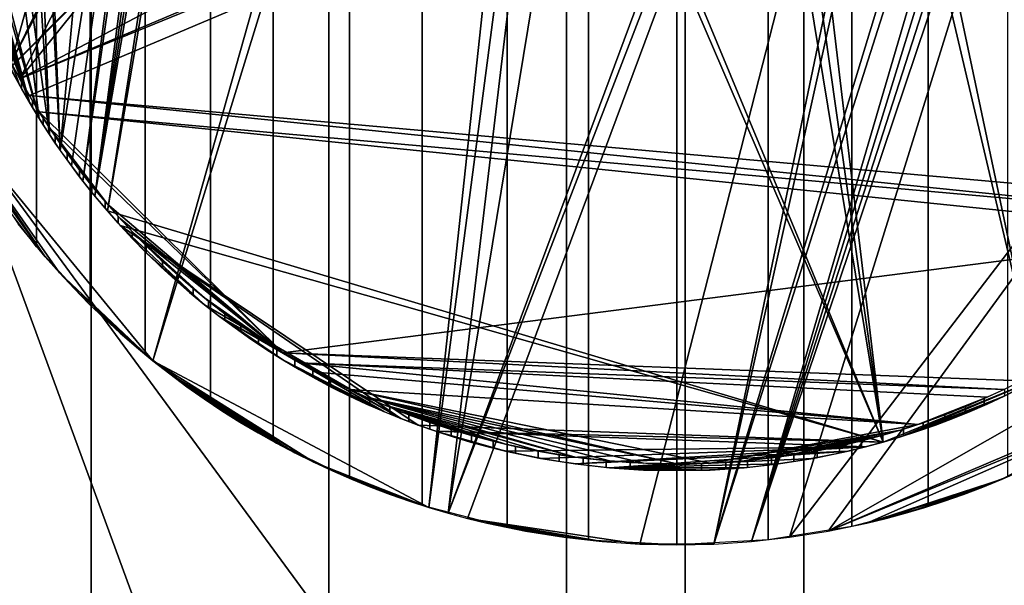
# Model space of a CAD drawing. Units: inches. Extents: x -442 to -214, y -493 to -435.
# Drawn here: x -440 to -439, y -472 to -471 of the extents above; entities that cross this region are included whole.
import ezdxf

# ---------------------------------------------------------------- set-up
doc = ezdxf.new("R2010")
doc.units = ezdxf.units.IN
doc.header["$LTSCALE"] = 0.03937
doc.header["$MEASUREMENT"] = 0
doc.layers.add('Layer 01', color=1, linetype='Continuous')
doc.layers.add('single series a leg', color=5, linetype='Continuous')

msp = doc.modelspace()

# ---------------------------------------------------------------- linework, layer by layer
at = {"layer": 'Layer 01'}
for points in [[(-441.5044, -492.4915, 27.6269), (-441.5044, -465.7278, 27.6269), (-413.1225, -492.4915, 27.6269)], [(-441.5044, -465.7278, 27.6269), (-413.1225, -465.7278, 27.6269), (-413.1225, -492.4915, 27.6269)], [(-441.5044, -465.7278, 28.6869), (-441.5044, -479.1096, 28.6869), (-413.1225, -465.7278, 28.6869)], [(-413.1225, -492.4915, 28.6869), (-413.1225, -465.7278, 28.6869), (-441.5044, -479.1096, 28.6869)], [(-413.1225, -465.7278, 27.6269), (-441.5044, -479.1096, 27.6269), (-441.5044, -465.7278, 27.6269)], [(-441.5044, -479.1096, 27.6269), (-413.1225, -465.7278, 27.6269), (-413.1225, -492.4915, 27.6269)]]:
    msp.add_3dface(points, dxfattribs=at)
at = {"layer": 'single series a leg'}
for points in [[(-440.208, -471.5927, 24.0129), (-440.208, -469.932, 12.1964), (-440.1526, -470.0048, 12.1861), (-440.1526, -471.6655, 24.0026)], [(-440.1526, -471.6655, 24.0026), (-440.1526, -470.0048, 12.1861), (-440.088, -470.075, 12.1763), (-440.088, -471.7357, 23.9928)], [(-439.4723, -470.0476, 24.23), (-439.5182, -470.0527, 24.2293), (-440.0128, -471.8026, 23.9834)], [(-439.6809, -471.979, 23.9586), (-439.4723, -470.0476, 24.23), (-440.0128, -471.8026, 23.9834)], [(-439.427, -470.0446, 24.2305), (-439.4723, -470.0476, 24.23), (-439.6809, -471.979, 23.9586)], [(-439.6809, -471.979, 23.9586), (-439.6576, -471.9859, 23.9576), (-439.427, -470.0446, 24.2305)], [(-439.3379, -470.0446, 24.2305), (-439.427, -470.0446, 24.2305), (-439.6576, -471.9859, 23.9576)], [(-439.6576, -471.9859, 23.9576), (-438.9684, -470.1324, 24.2181), (-439.3379, -470.0446, 24.2305)], [(-440.0128, -471.8026, 23.9834), (-439.5182, -470.0527, 24.2293), (-440.2708, -471.4886, 24.0275)], [(-439.5182, -470.0527, 24.2293), (-440.1252, -470.3708, 24.1846), (-440.2708, -471.4886, 24.0275)], [(-440.088, -471.7357, 23.9928), (-440.088, -470.075, 12.1763), (-440.022, -470.1344, 12.1679), (-440.022, -471.7951, 23.9844)], [(-440.022, -471.7951, 23.9844), (-440.022, -470.1344, 12.1679), (-439.9435, -470.1928, 12.1597), (-439.9435, -471.8535, 23.9762)], [(-438.9457, -470.143, 24.2166), (-438.9684, -470.1324, 24.2181), (-439.6576, -471.9859, 23.9576)], [(-439.5048, -470.1493, 24.2157), (-440.1833, -471.4439, 24.0338), (-439.5465, -470.1559, 24.2148)], [(-440.1833, -471.4439, 24.0338), (-439.5048, -470.1493, 24.2157), (-440.1726, -471.4638, 24.031)], [(-439.5048, -470.1493, 24.2157), (-439.1344, -470.1755, 24.212), (-440.1726, -471.4638, 24.031)], [(-439.1344, -471.9004, 24.0293), (-439.4226, -470.1501, 24.2752), (-439.8167, -470.2596, 24.2599)], [(-439.6576, -471.9859, 23.9576), (-439.6343, -471.9922, 23.9567), (-438.9457, -470.143, 24.2166)], [(-438.9457, -470.143, 24.2166), (-439.6343, -471.9922, 23.9567), (-439.427, -472.0231, 23.9524)], [(-439.427, -472.0231, 23.9524), (-439.3379, -472.0231, 23.9524), (-438.9457, -470.143, 24.2166)], [(-439.4226, -470.1501, 24.2752), (-439.1344, -471.9004, 24.0293), (-439.3824, -470.1493, 24.2754)], [(-439.3824, -470.1493, 24.2754), (-439.1344, -471.9004, 24.0293), (-439.3423, -470.1501, 24.2752)], [(-439.3423, -470.1501, 24.2752), (-438.9482, -471.8245, 24.0399), (-439.3015, -470.1529, 24.2749)], [(-439.1344, -471.9004, 24.0293), (-438.9482, -471.8245, 24.0399), (-439.3423, -470.1501, 24.2752)], [(-438.9232, -470.1542, 24.215), (-438.9457, -470.143, 24.2166), (-439.3379, -472.0231, 23.9524)], [(-439.3379, -472.0231, 23.9524), (-438.793, -470.2339, 24.2038), (-438.9232, -470.1542, 24.215)], [(-438.9482, -471.8245, 24.0399), (-439.0506, -470.2119, 24.2666), (-439.3015, -470.1529, 24.2749)], [(-440.1833, -471.4439, 24.0338), (-439.8564, -470.2743, 24.1982), (-439.5465, -470.1559, 24.2148)], [(-438.5816, -470.6238, 24.149), (-440.1726, -471.4638, 24.031), (-439.1344, -470.1755, 24.212)], [(-439.9435, -471.8535, 23.9762), (-439.9435, -470.1928, 12.1597), (-439.8681, -470.2388, 12.1532), (-439.8681, -471.8995, 23.9698)], [(-438.5527, -471.3912, 24.1008), (-439.0506, -470.2119, 24.2666), (-438.9482, -471.8245, 24.0399)], [(-438.7724, -470.2492, 24.2017), (-438.793, -470.2339, 24.2038), (-439.3379, -472.0231, 23.9524)], [(-439.8681, -471.8995, 23.9698), (-439.8681, -470.2388, 12.1532), (-439.7761, -470.2834, 12.147), (-439.7761, -471.9442, 23.9635)], [(-439.8366, -470.2708, 24.2583), (-439.1344, -471.9004, 24.0293), (-439.8167, -470.2596, 24.2599)], [(-439.3379, -472.0231, 23.9524), (-439.2926, -472.0201, 23.9528), (-438.7724, -470.2492, 24.2017)], [(-438.7522, -470.265, 24.1995), (-438.7724, -470.2492, 24.2017), (-439.2926, -472.0201, 23.9528)], [(-439.8564, -470.2825, 24.2566), (-440.0675, -471.6225, 24.0683), (-439.8366, -470.2708, 24.2583)], [(-439.1344, -471.9004, 24.0293), (-439.8366, -470.2708, 24.2583), (-440.0675, -471.6225, 24.0683)], [(-438.7323, -470.2814, 24.1972), (-438.7522, -470.265, 24.1995), (-439.2926, -472.0201, 23.9528)], [(-439.8564, -470.2743, 24.1982), (-440.1833, -471.4439, 24.0338), (-440.269, -471.1963, 24.0686)], [(-440.0675, -471.6225, 24.0683), (-439.8564, -470.2825, 24.2566), (-440.0824, -471.6048, 24.0708)], [(-439.8758, -470.2948, 24.2549), (-440.0824, -471.6048, 24.0708), (-439.8564, -470.2825, 24.2566)], [(-439.7761, -471.9442, 23.9635), (-439.7761, -470.2834, 12.147), (-439.6887, -470.3158, 12.1424), (-439.6887, -471.9765, 23.9589)], [(-438.7129, -470.2983, 24.1948), (-438.7323, -470.2814, 24.1972), (-439.2926, -472.0201, 23.9528)], [(-439.0802, -471.9778, 23.9588), (-439.0802, -470.3171, 12.1422), (-438.9847, -470.2817, 12.1472), (-438.9847, -471.9424, 23.9637)], [(-439.895, -470.3076, 24.2531), (-440.0824, -471.6048, 24.0708), (-439.8758, -470.2948, 24.2549)], [(-439.9139, -470.3208, 24.2513), (-440.0824, -471.6048, 24.0708), (-439.895, -470.3076, 24.2531)], [(-439.2926, -472.0201, 23.9528), (-439.2468, -472.0149, 23.9535), (-438.7129, -470.2983, 24.1948)], [(-438.7129, -470.2983, 24.1948), (-439.2468, -472.0149, 23.9535), (-438.3917, -470.8994, 24.1103)], [(-439.6887, -471.9765, 23.9589), (-439.6887, -470.3158, 12.1424), (-439.5864, -470.3426, 12.1387), (-439.5864, -472.0033, 23.9552)], [(-439.1721, -472.002, 23.9554), (-439.1721, -470.3412, 12.1388), (-439.0802, -470.3171, 12.1422), (-439.0802, -471.9778, 23.9588)], [(-440.0824, -471.6048, 24.0708), (-439.9139, -470.3208, 24.2513), (-440.0968, -471.5867, 24.0733)], [(-439.9325, -470.3346, 24.2493), (-440.0968, -471.5867, 24.0733), (-439.9139, -470.3208, 24.2513)], [(-440.1107, -471.5683, 24.0759), (-439.9325, -470.3346, 24.2493), (-440.1242, -471.5496, 24.0786)], [(-439.9325, -470.3346, 24.2493), (-440.02, -470.4107, 24.2386), (-440.1242, -471.5496, 24.0786)], [(-440.0968, -471.5867, 24.0733), (-439.9325, -470.3346, 24.2493), (-440.1107, -471.5683, 24.0759)], [(-439.5864, -472.0033, 23.9552), (-439.5864, -470.3426, 12.1387), (-439.4889, -470.3578, 12.1365), (-439.4889, -472.0185, 23.953)], [(-439.2727, -472.0181, 23.9531), (-439.2727, -470.3574, 12.1366), (-439.1721, -470.3412, 12.1388), (-439.1721, -472.002, 23.9554)], [(-439.4889, -472.0185, 23.953), (-439.4889, -470.3578, 12.1365), (-439.3824, -470.3634, 12.1357), (-439.3824, -472.0241, 23.9522)], [(-439.3824, -472.0241, 23.9522), (-439.3824, -470.3634, 12.1357), (-439.2727, -470.3574, 12.1366), (-439.2727, -472.0181, 23.9531)], [(-440.1252, -470.3708, 24.1846), (-440.1423, -470.39, 24.1819), (-440.282, -471.4663, 24.0306)], [(-440.282, -471.4663, 24.0306), (-440.2708, -471.4886, 24.0275), (-440.1252, -470.3708, 24.1846)], [(-440.282, -471.4663, 24.0306), (-440.1423, -470.39, 24.1819), (-440.3815, -471.078, 24.0852)], [(-440.1242, -471.5496, 24.0786), (-440.02, -470.4107, 24.2386), (-440.1613, -470.5923, 24.2131)], [(-440.1726, -470.612, 24.2103), (-440.1242, -471.5496, 24.0786), (-440.1613, -470.5923, 24.2131)], [(-440.1726, -470.612, 24.2103), (-440.1935, -470.6521, 24.2047), (-440.1371, -471.5306, 24.0812)], [(-440.1242, -471.5496, 24.0786), (-440.1726, -470.612, 24.2103), (-440.1371, -471.5306, 24.0812)], [(-440.1726, -471.4638, 24.031), (-438.5816, -470.6238, 24.149), (-438.522, -470.7674, 24.1289)], [(-440.2475, -471.5132, 27.6273), (-439.3825, -470.6397, 27.6273), (-440.2436, -471.431, 27.6273)], [(-439.3825, -470.6397, 27.6273), (-440.2475, -471.5132, 27.6273), (-439.3725, -470.6397, 27.6273)], [(-440.2475, -471.5132, 27.6273), (-439.3725, -472.7043, 27.6272), (-439.3725, -470.6397, 27.6273)], [(-440.2436, -471.431, 27.6273), (-439.3825, -470.6397, 27.6273), (-440.231, -471.3439, 27.6273)], [(-438.5139, -471.3439, 27.6273), (-439.3725, -470.6397, 27.6273), (-438.4975, -471.5132, 27.6273)], [(-439.3725, -470.6397, 27.6273), (-439.3725, -472.7043, 27.6272), (-438.4975, -471.5132, 27.6273)], [(-440.1371, -471.5306, 24.0812), (-440.1935, -470.6521, 24.2047), (-440.243, -470.7756, 24.1873)], [(-438.5157, -470.7882, 24.1259), (-440.1726, -471.4638, 24.031), (-438.522, -470.7674, 24.1289)], [(-440.243, -470.7756, 24.1873), (-440.2831, -471.0023, 24.1555), (-440.1494, -471.5113, 24.0839)], [(-440.1371, -471.5306, 24.0812), (-440.243, -470.7756, 24.1873), (-440.1494, -471.5113, 24.0839)], [(-440.1726, -471.4638, 24.031), (-438.5157, -470.7882, 24.1259), (-440.1613, -471.4836, 24.0282)], [(-438.5157, -470.7882, 24.1259), (-438.6974, -471.6143, 24.0098), (-440.1613, -471.4836, 24.0282)], [(-439.2468, -472.0149, 23.9535), (-439.2005, -472.0076, 23.9546), (-438.3917, -470.8994, 24.1103)], [(-438.3917, -470.8994, 24.1103), (-439.2005, -472.0076, 23.9546), (-438.6227, -471.6776, 24.0009)], [(-440.284, -471.0421, 24.1499), (-440.1494, -471.5113, 24.0839), (-440.2831, -471.0023, 24.1555)], [(-440.1494, -471.5113, 24.0839), (-440.284, -471.0421, 24.1499), (-440.1613, -471.4918, 24.0867)], [(-440.2831, -471.0818, 24.1443), (-440.1613, -471.4918, 24.0867), (-440.284, -471.0421, 24.1499)], [(-440.2804, -471.1223, 24.1386), (-440.1613, -471.4918, 24.0867), (-440.2831, -471.0818, 24.1443)], [(-440.2757, -471.1632, 24.1329), (-440.1613, -471.4918, 24.0867), (-440.2804, -471.1223, 24.1386)], [(-440.269, -471.2045, 24.1271), (-440.1613, -471.4918, 24.0867), (-440.2757, -471.1632, 24.1329)], [(-440.1613, -471.4918, 24.0867), (-440.269, -471.2045, 24.1271), (-440.1726, -471.472, 24.0895)], [(-440.1726, -471.472, 24.0895), (-440.269, -471.2045, 24.1271), (-440.1833, -471.4521, 24.0923)], [(-440.3725, -471.3637, 24.1263), (-440.0868, -472.6756, 24.1263), (-440.3725, -472.6756, 24.1263)], [(-440.0868, -472.6756, 24.1263), (-440.3725, -471.3637, 24.1263), (-440.0868, -471.3637, 24.1263)], [(-440.0868, -471.3637, 24.1263), (-439.8011, -471.3637, 24.1263), (-439.8011, -472.6756, 24.1263), (-440.0868, -472.6756, 24.1263)], [(-439.8011, -471.3637, 24.1263), (-439.5153, -471.3637, 24.1263), (-439.5153, -472.6756, 24.1263), (-439.8011, -472.6756, 24.1263)], [(-439.5153, -471.3637, 24.1263), (-439.2296, -471.3637, 24.1263), (-439.2296, -472.6756, 24.1263), (-439.5153, -472.6756, 24.1263)], [(-439.2296, -471.3637, 24.1263), (-438.9439, -471.3637, 24.1263), (-438.9439, -472.6756, 24.1263), (-439.2296, -472.6756, 24.1263)], [(-440.1822, -471.446, 24.0335), (-440.1709, -471.4669, 24.0306), (-440.1709, -471.4751, 24.089), (-440.1822, -471.4542, 24.092)], [(-440.1709, -471.4669, 24.0306), (-440.1575, -471.4899, 24.0273), (-440.1575, -471.4982, 24.0858), (-440.1709, -471.4751, 24.089)], [(-440.2708, -471.4886, 24.0275), (-440.2588, -471.5108, 24.0244), (-440.1423, -471.6776, 24.0009)], [(-440.1423, -471.6776, 24.0009), (-440.1252, -471.6969, 23.9982), (-440.2708, -471.4886, 24.0275)], [(-440.2708, -471.4886, 24.0275), (-440.1252, -471.6969, 23.9982), (-440.0128, -471.8026, 23.9834)], [(-440.1613, -471.4836, 24.0282), (-438.7128, -471.6316, 24.0074), (-440.1494, -471.5031, 24.0255)], [(-438.7128, -471.6316, 24.0074), (-440.1613, -471.4836, 24.0282), (-438.6974, -471.6143, 24.0098)], [(-440.1575, -471.4899, 24.0273), (-440.1447, -471.5107, 24.0244), (-440.1447, -471.5189, 24.0829), (-440.1575, -471.4982, 24.0858)], [(-440.1494, -471.5031, 24.0255), (-439.8564, -471.7933, 23.9847), (-440.1371, -471.5224, 24.0228)], [(-438.7287, -471.6486, 24.005), (-440.1494, -471.5031, 24.0255), (-438.7128, -471.6316, 24.0074)], [(-440.1494, -471.5031, 24.0255), (-438.7287, -471.6486, 24.005), (-439.8564, -471.7933, 23.9847)], [(-440.2588, -471.5108, 24.0244), (-440.2463, -471.5327, 24.0213), (-440.1423, -471.6776, 24.0009)], [(-440.2475, -471.988, 27.6273), (-439.81, -472.7043, 27.6272), (-440.2475, -471.5132, 27.6273)], [(-439.3725, -472.7043, 27.6272), (-440.2475, -471.5132, 27.6273), (-439.81, -472.7043, 27.6272)], [(-440.1447, -471.5107, 24.0244), (-440.1302, -471.5326, 24.0213), (-440.1302, -471.5408, 24.0798), (-440.1447, -471.5189, 24.0829)], [(-438.935, -472.7043, 27.6272), (-438.4975, -471.5132, 27.6273), (-439.3725, -472.7043, 27.6272)], [(-440.1371, -471.5224, 24.0228), (-440.0675, -471.6143, 24.0098), (-440.1242, -471.5414, 24.0201)], [(-439.8564, -471.7933, 23.9847), (-440.0675, -471.6143, 24.0098), (-440.1371, -471.5224, 24.0228)], [(-440.1423, -471.6776, 24.0009), (-440.2463, -471.5327, 24.0213), (-440.1748, -471.6379, 24.0065)], [(-440.1302, -471.5326, 24.0213), (-440.116, -471.5529, 24.0185), (-440.116, -471.5611, 24.077), (-440.1302, -471.5408, 24.0798)], [(-440.1242, -471.5414, 24.0201), (-440.0824, -471.5966, 24.0123), (-440.1107, -471.5601, 24.0175)], [(-440.0824, -471.5966, 24.0123), (-440.1242, -471.5414, 24.0201), (-440.0675, -471.6143, 24.0098)], [(-440.116, -471.5529, 24.0185), (-440.101, -471.5731, 24.0156), (-440.101, -471.5813, 24.0741), (-440.116, -471.5611, 24.077)], [(-440.1107, -471.5601, 24.0175), (-440.0824, -471.5966, 24.0123), (-440.0968, -471.5785, 24.0149)], [(-440.101, -471.5731, 24.0156), (-440.0861, -471.592, 24.013), (-440.0861, -471.6002, 24.0715), (-440.101, -471.5813, 24.0741)], [(-440.0861, -471.592, 24.013), (-440.0703, -471.611, 24.0103), (-440.0703, -471.6192, 24.0688), (-440.0861, -471.6002, 24.0715)], [(-440.0703, -471.611, 24.0103), (-440.0545, -471.629, 24.0078), (-440.0545, -471.6372, 24.0662), (-440.0703, -471.6192, 24.0688)], [(-440.0675, -471.6143, 24.0098), (-439.8564, -471.7933, 23.9847), (-440.0521, -471.6316, 24.0074)], [(-440.0521, -471.6398, 24.0659), (-439.1344, -471.9004, 24.0293), (-440.0675, -471.6225, 24.0683)], [(-440.0545, -471.629, 24.0078), (-440.0375, -471.6472, 24.0052), (-440.0375, -471.6555, 24.0637), (-440.0545, -471.6372, 24.0662)], [(-440.0521, -471.6316, 24.0074), (-439.8564, -471.7933, 23.9847), (-440.0363, -471.6486, 24.005)], [(-440.1748, -471.6379, 24.0065), (-440.1588, -471.658, 24.0037), (-440.1423, -471.6776, 24.0009)], [(-439.6935, -471.88, 24.0321), (-440.0521, -471.6398, 24.0659), (-439.7143, -471.8722, 24.0332)], [(-440.02, -471.6733, 24.0612), (-440.0521, -471.6398, 24.0659), (-440.0363, -471.6568, 24.0635)], [(-439.1344, -471.9004, 24.0293), (-440.0521, -471.6398, 24.0659), (-439.6935, -471.88, 24.0321)], [(-440.0521, -471.6398, 24.0659), (-439.9507, -471.7352, 24.0525), (-439.7143, -471.8722, 24.0332)], [(-439.9507, -471.7352, 24.0525), (-440.0521, -471.6398, 24.0659), (-440.02, -471.6733, 24.0612)], [(-440.0375, -471.6472, 24.0052), (-440.0206, -471.6645, 24.0028), (-440.0206, -471.6727, 24.0613), (-440.0375, -471.6555, 24.0637)], [(-440.0363, -471.6486, 24.005), (-439.9507, -471.727, 23.994), (-440.02, -471.6651, 24.0027)], [(-439.8564, -471.7933, 23.9847), (-439.9507, -471.727, 23.994), (-440.0363, -471.6486, 24.005)], [(-439.8564, -471.7933, 23.9847), (-438.7287, -471.6486, 24.005), (-438.9684, -471.8269, 23.98)], [(-440.0206, -471.6645, 24.0028), (-440.0013, -471.6831, 24.0002), (-440.0013, -471.6913, 24.0586), (-440.0206, -471.6727, 24.0613)], [(-440.02, -471.6651, 24.0027), (-439.9507, -471.727, 23.994), (-440.0033, -471.6813, 24.0004)], [(-439.9507, -471.7352, 24.0525), (-440.02, -471.6733, 24.0612), (-439.9686, -471.7204, 24.0546)], [(-439.9686, -471.7204, 24.0546), (-440.02, -471.6733, 24.0612), (-439.9861, -471.7052, 24.0567)], [(-439.9861, -471.7052, 24.0567), (-440.02, -471.6733, 24.0612), (-440.0033, -471.6895, 24.0589)], [(-440.0033, -471.6813, 24.0004), (-439.9686, -471.7122, 23.9961), (-439.9861, -471.697, 23.9982)], [(-439.9686, -471.7122, 23.9961), (-440.0033, -471.6813, 24.0004), (-439.9507, -471.727, 23.994)], [(-439.2005, -472.0076, 23.9546), (-438.793, -471.8338, 23.979), (-438.6227, -471.6776, 24.0009)], [(-440.0013, -471.6831, 24.0002), (-439.9829, -471.6998, 23.9978), (-439.9829, -471.708, 24.0563), (-440.0013, -471.6913, 24.0586)], [(-440.1252, -471.6969, 23.9982), (-440.1076, -471.7157, 23.9956), (-440.0128, -471.8026, 23.9834)], [(-439.9829, -471.6998, 23.9978), (-439.9644, -471.7157, 23.9956), (-439.9644, -471.7239, 24.0541), (-439.9829, -471.708, 24.0563)], [(-440.1076, -471.7157, 23.9956), (-440.0896, -471.734, 23.993), (-440.0128, -471.8026, 23.9834)], [(-439.9644, -471.7157, 23.9956), (-439.9457, -471.731, 23.9934), (-439.9457, -471.7392, 24.0519), (-439.9644, -471.7239, 24.0541)], [(-439.9507, -471.727, 23.994), (-439.8758, -471.7811, 23.9864), (-439.9325, -471.7412, 23.992)], [(-439.8758, -471.7811, 23.9864), (-439.9507, -471.727, 23.994), (-439.8564, -471.7933, 23.9847)], [(-440.0896, -471.734, 23.993), (-440.071, -471.752, 23.9905), (-440.0128, -471.8026, 23.9834)], [(-439.9325, -471.7495, 24.0505), (-439.7143, -471.8722, 24.0332), (-439.9507, -471.7352, 24.0525)], [(-439.9457, -471.731, 23.9934), (-439.9261, -471.7461, 23.9913), (-439.9261, -471.7543, 24.0498), (-439.9457, -471.7392, 24.0519)], [(-439.9325, -471.7412, 23.992), (-439.8758, -471.7811, 23.9864), (-439.9139, -471.755, 23.9901)], [(-440.071, -471.752, 23.9905), (-440.052, -471.7693, 23.988), (-440.0128, -471.8026, 23.9834)], [(-439.7143, -471.8722, 24.0332), (-439.9325, -471.7495, 24.0505), (-439.7351, -471.8637, 24.0344)], [(-439.8564, -471.8016, 24.0432), (-439.9325, -471.7495, 24.0505), (-439.8758, -471.7893, 24.0449)], [(-439.8758, -471.7893, 24.0449), (-439.9325, -471.7495, 24.0505), (-439.895, -471.7766, 24.0467)], [(-439.895, -471.7766, 24.0467), (-439.9325, -471.7495, 24.0505), (-439.9139, -471.7632, 24.0485)], [(-439.9325, -471.7495, 24.0505), (-439.8564, -471.8016, 24.0432), (-439.7351, -471.8637, 24.0344)], [(-439.9261, -471.7461, 23.9913), (-439.9068, -471.7601, 23.9893), (-439.9068, -471.7684, 24.0478), (-439.9261, -471.7543, 24.0498)], [(-439.9139, -471.755, 23.9901), (-439.8758, -471.7811, 23.9864), (-439.895, -471.7683, 23.9882)], [(-439.9068, -471.7601, 23.9893), (-439.8856, -471.7747, 23.9873), (-439.8856, -471.7829, 24.0458), (-439.9068, -471.7684, 24.0478)], [(-440.052, -471.7693, 23.988), (-440.0326, -471.7863, 23.9857), (-440.0128, -471.8026, 23.9834)], [(-439.8856, -471.7747, 23.9873), (-439.8636, -471.7889, 23.9853), (-439.8636, -471.7971, 24.0438), (-439.8856, -471.7829, 24.0458)], [(-439.8636, -471.7889, 23.9853), (-439.8419, -471.802, 23.9835), (-439.8419, -471.8102, 24.0419), (-439.8636, -471.7971, 24.0438)], [(-439.8564, -471.7933, 23.9847), (-438.9887, -471.837, 23.9785), (-439.8366, -471.8051, 23.983)], [(-438.9887, -471.837, 23.9785), (-439.8564, -471.7933, 23.9847), (-438.9684, -471.8269, 23.98)], [(-440.0128, -471.8026, 23.9834), (-439.9925, -471.8185, 23.9811), (-439.8192, -471.9247, 23.9662)], [(-440.0128, -471.8026, 23.9834), (-439.8192, -471.9247, 23.9662), (-439.6809, -471.979, 23.9586)], [(-439.8366, -471.8133, 24.0415), (-439.7351, -471.8637, 24.0344), (-439.8564, -471.8016, 24.0432)], [(-439.8419, -471.802, 23.9835), (-439.8203, -471.8143, 23.9817), (-439.8203, -471.8225, 24.0402), (-439.8419, -471.8102, 24.0419)], [(-439.8366, -471.8051, 23.983), (-439.0924, -471.8792, 23.9726), (-439.8167, -471.8163, 23.9815)], [(-439.0092, -471.8465, 23.9772), (-439.8366, -471.8051, 23.983), (-438.9887, -471.837, 23.9785)], [(-439.8366, -471.8051, 23.983), (-439.0092, -471.8465, 23.9772), (-439.0924, -471.8792, 23.9726)], [(-439.9925, -471.8185, 23.9811), (-439.9719, -471.8338, 23.979), (-439.9297, -471.8627, 23.9749)], [(-439.8862, -471.8893, 23.9712), (-439.8641, -471.9017, 23.9694), (-439.9925, -471.8185, 23.9811)], [(-439.8641, -471.9017, 23.9694), (-439.8418, -471.9135, 23.9678), (-439.9925, -471.8185, 23.9811)], [(-439.8418, -471.9135, 23.9678), (-439.8192, -471.9247, 23.9662), (-439.9925, -471.8185, 23.9811)], [(-439.9925, -471.8185, 23.9811), (-439.9297, -471.8627, 23.9749), (-439.8862, -471.8893, 23.9712)], [(-439.7351, -471.8637, 24.0344), (-439.8366, -471.8133, 24.0415), (-439.7557, -471.8547, 24.0357)], [(-439.8167, -471.8245, 24.0399), (-439.7557, -471.8547, 24.0357), (-439.8366, -471.8133, 24.0415)], [(-439.8203, -471.8143, 23.9817), (-439.799, -471.8256, 23.9801), (-439.799, -471.8338, 24.0386), (-439.8203, -471.8225, 24.0402)], [(-439.8167, -471.8163, 23.9815), (-439.7762, -471.837, 23.9785), (-439.7965, -471.8269, 23.98)], [(-439.0924, -471.8792, 23.9726), (-439.7762, -471.837, 23.9785), (-439.8167, -471.8163, 23.9815)], [(-439.9719, -471.8338, 23.979), (-439.951, -471.8485, 23.9769), (-439.9297, -471.8627, 23.9749)], [(-439.7557, -471.8547, 24.0357), (-439.8167, -471.8245, 24.0399), (-439.7762, -471.8452, 24.037)], [(-439.7762, -471.8452, 24.037), (-439.8167, -471.8245, 24.0399), (-439.7965, -471.8351, 24.0384)], [(-439.799, -471.8256, 23.9801), (-439.7749, -471.8376, 23.9785), (-439.7749, -471.8458, 24.0369), (-439.799, -471.8338, 24.0386)], [(-438.814, -471.8485, 23.9769), (-438.793, -471.8338, 23.979), (-439.2005, -472.0076, 23.9546)], [(-439.1134, -471.8942, 24.0301), (-438.9482, -471.8245, 24.0399), (-439.1344, -471.9004, 24.0293)], [(-438.9482, -471.8245, 24.0399), (-439.1134, -471.8942, 24.0301), (-438.9887, -471.8452, 24.037)], [(-438.9482, -471.8245, 24.0399), (-438.9887, -471.8452, 24.037), (-438.9684, -471.8351, 24.0384)], [(-439.7762, -471.837, 23.9785), (-439.3824, -471.9266, 23.9659), (-439.7557, -471.8465, 23.9772)], [(-439.3824, -471.9266, 23.9659), (-439.7762, -471.837, 23.9785), (-439.3423, -471.9258, 23.9661)], [(-439.7762, -471.837, 23.9785), (-439.0924, -471.8792, 23.9726), (-439.3423, -471.9258, 23.9661)], [(-439.7749, -471.8376, 23.9785), (-439.7518, -471.8483, 23.977), (-439.7518, -471.8565, 24.0354), (-439.7749, -471.8458, 24.0369)], [(-439.7557, -471.8465, 23.9772), (-439.5048, -471.9184, 23.9671), (-439.7351, -471.8555, 23.9759)], [(-439.5048, -471.9184, 23.9671), (-439.7557, -471.8465, 23.9772), (-439.4635, -471.923, 23.9664)], [(-439.4635, -471.923, 23.9664), (-439.7557, -471.8465, 23.9772), (-439.4226, -471.9258, 23.9661)], [(-439.4226, -471.9258, 23.9661), (-439.7557, -471.8465, 23.9772), (-439.3824, -471.9266, 23.9659)], [(-439.0924, -471.8874, 24.0311), (-438.9887, -471.8452, 24.037), (-439.1134, -471.8942, 24.0301)], [(-438.9887, -471.8452, 24.037), (-439.0924, -471.8874, 24.0311), (-439.0092, -471.8547, 24.0357)], [(-439.0298, -471.8555, 23.9759), (-439.0924, -471.8792, 23.9726), (-439.0092, -471.8465, 23.9772)], [(-439.0128, -471.8481, 23.977), (-438.9884, -471.8368, 23.9786), (-438.9884, -471.845, 24.037), (-439.0128, -471.8563, 24.0355)], [(-439.7518, -471.8483, 23.977), (-439.7276, -471.8586, 23.9755), (-439.7276, -471.8668, 24.034), (-439.7518, -471.8565, 24.0354)], [(-439.7351, -471.8555, 23.9759), (-439.5885, -471.903, 23.9693), (-439.7143, -471.864, 23.9748)], [(-439.5885, -471.903, 23.9693), (-439.7351, -471.8555, 23.9759), (-439.5465, -471.9117, 23.968)], [(-439.5465, -471.9117, 23.968), (-439.7351, -471.8555, 23.9759), (-439.5048, -471.9184, 23.9671)], [(-439.7276, -471.8586, 23.9755), (-439.7049, -471.8676, 23.9742), (-439.7049, -471.8758, 24.0327), (-439.7276, -471.8668, 24.034)], [(-439.2005, -472.0076, 23.9546), (-439.154, -471.9979, 23.9559), (-438.814, -471.8485, 23.9769)], [(-438.814, -471.8485, 23.9769), (-439.154, -471.9979, 23.9559), (-438.9913, -471.9452, 23.9633)], [(-439.0092, -471.8547, 24.0357), (-439.0924, -471.8874, 24.0311), (-439.0298, -471.8637, 24.0344)], [(-439.0506, -471.864, 23.9748), (-439.0924, -471.8792, 23.9726), (-439.0298, -471.8555, 23.9759)], [(-439.0601, -471.8676, 23.9742), (-439.0353, -471.8578, 23.9756), (-439.0353, -471.866, 24.0341), (-439.0601, -471.8758, 24.0327)], [(-439.0353, -471.8578, 23.9756), (-439.0128, -471.8481, 23.977), (-439.0128, -471.8563, 24.0355), (-439.0353, -471.866, 24.0341)], [(-438.9913, -471.9452, 23.9633), (-438.9008, -471.9017, 23.9694), (-438.814, -471.8485, 23.9769)], [(-439.9297, -471.8627, 23.9749), (-439.9081, -471.8763, 23.973), (-439.8862, -471.8893, 23.9712)], [(-439.7143, -471.864, 23.9748), (-439.5885, -471.903, 23.9693), (-439.6935, -471.8718, 23.9736)], [(-439.7049, -471.8676, 23.9742), (-439.6794, -471.8768, 23.9729), (-439.6794, -471.885, 24.0314), (-439.7049, -471.8758, 24.0327)], [(-439.0714, -471.88, 24.0321), (-439.0298, -471.8637, 24.0344), (-439.0924, -471.8874, 24.0311)], [(-439.0924, -471.8792, 23.9726), (-439.0506, -471.864, 23.9748), (-439.0714, -471.8718, 23.9736)], [(-439.0863, -471.8771, 23.9729), (-439.0601, -471.8676, 23.9742), (-439.0601, -471.8758, 24.0327), (-439.0863, -471.8853, 24.0314)], [(-439.0298, -471.8637, 24.0344), (-439.0714, -471.88, 24.0321), (-439.0506, -471.8722, 24.0332)], [(-439.6935, -471.8718, 23.9736), (-439.5885, -471.903, 23.9693), (-439.6725, -471.8792, 23.9726)], [(-439.6725, -471.8874, 24.0311), (-439.1344, -471.9004, 24.0293), (-439.6935, -471.88, 24.0321)], [(-439.6794, -471.8768, 23.9729), (-439.6539, -471.8852, 23.9718), (-439.6539, -471.8934, 24.0302), (-439.6794, -471.885, 24.0314)], [(-439.6725, -471.8792, 23.9726), (-439.6305, -471.8922, 23.9708), (-439.6516, -471.8859, 23.9717)], [(-439.6305, -471.8922, 23.9708), (-439.6725, -471.8792, 23.9726), (-439.6095, -471.8979, 23.97)], [(-439.6095, -471.8979, 23.97), (-439.6725, -471.8792, 23.9726), (-439.5885, -471.903, 23.9693)], [(-439.1134, -471.8859, 23.9717), (-439.3423, -471.9258, 23.9661), (-439.0924, -471.8792, 23.9726)], [(-439.1099, -471.8849, 23.9718), (-439.0863, -471.8771, 23.9729), (-439.0863, -471.8853, 24.0314), (-439.1099, -471.8931, 24.0303)], [(-439.1344, -471.9004, 24.0293), (-439.6725, -471.8874, 24.0311), (-439.1554, -471.9061, 24.0285)], [(-439.6516, -471.8942, 24.0301), (-439.5885, -471.9112, 24.0277), (-439.6725, -471.8874, 24.0311)], [(-439.6725, -471.8874, 24.0311), (-439.5885, -471.9112, 24.0277), (-439.1554, -471.9061, 24.0285)], [(-439.6539, -471.8852, 23.9718), (-439.6296, -471.8924, 23.9707), (-439.6296, -471.9006, 24.0292), (-439.6539, -471.8934, 24.0302)], [(-439.6305, -471.9004, 24.0293), (-439.5885, -471.9112, 24.0277), (-439.6516, -471.8942, 24.0301)], [(-439.6296, -471.8924, 23.9707), (-439.6035, -471.8994, 23.9698), (-439.6035, -471.9076, 24.0283), (-439.6296, -471.9006, 24.0292)], [(-439.3423, -471.9258, 23.9661), (-439.1134, -471.8859, 23.9717), (-439.3015, -471.923, 23.9664)], [(-439.1344, -471.8922, 23.9708), (-439.3015, -471.923, 23.9664), (-439.1134, -471.8859, 23.9717)], [(-439.3015, -471.923, 23.9664), (-439.1344, -471.8922, 23.9708), (-439.2601, -471.9184, 23.9671)], [(-439.2601, -471.9184, 23.9671), (-439.1344, -471.8922, 23.9708), (-439.2184, -471.9117, 23.968)], [(-439.1554, -471.8979, 23.97), (-439.2184, -471.9117, 23.968), (-439.1344, -471.8922, 23.9708)], [(-439.1604, -471.8991, 23.9698), (-439.1347, -471.8922, 23.9708), (-439.1347, -471.9005, 24.0293), (-439.1604, -471.9073, 24.0283)], [(-439.1347, -471.8922, 23.9708), (-439.1099, -471.8849, 23.9718), (-439.1099, -471.8931, 24.0303), (-439.1347, -471.9005, 24.0293)], [(-439.5885, -471.9112, 24.0277), (-439.6305, -471.9004, 24.0293), (-439.6095, -471.9061, 24.0285)], [(-439.6035, -471.8994, 23.9698), (-439.5765, -471.9057, 23.9689), (-439.5765, -471.9139, 24.0274), (-439.6035, -471.9076, 24.0283)], [(-439.5465, -471.92, 24.0265), (-439.1554, -471.9061, 24.0285), (-439.5885, -471.9112, 24.0277)], [(-439.5765, -471.9057, 23.9689), (-439.5493, -471.9112, 23.9681), (-439.5493, -471.9194, 24.0266), (-439.5765, -471.9139, 24.0274)], [(-439.5048, -471.9266, 24.0256), (-439.1554, -471.9061, 24.0285), (-439.5465, -471.92, 24.0265)], [(-439.1554, -471.9061, 24.0285), (-439.5048, -471.9266, 24.0256), (-439.1765, -471.9112, 24.0277)], [(-439.2184, -471.9117, 23.968), (-439.1554, -471.8979, 23.97), (-439.1765, -471.903, 23.9693)], [(-439.2135, -471.9108, 23.9682), (-439.1868, -471.9054, 23.9689), (-439.1868, -471.9136, 24.0274), (-439.2135, -471.919, 24.0266)], [(-439.1868, -471.9054, 23.9689), (-439.1604, -471.8991, 23.9698), (-439.1604, -471.9073, 24.0283), (-439.1868, -471.9136, 24.0274)], [(-438.9913, -471.9452, 23.9633), (-438.9684, -471.9352, 23.9647), (-438.9008, -471.9017, 23.9694)], [(-439.5493, -471.9112, 23.9681), (-439.5239, -471.9156, 23.9675), (-439.5239, -471.9238, 24.026), (-439.5493, -471.9194, 24.0266)], [(-439.5239, -471.9156, 23.9675), (-439.495, -471.9196, 23.9669), (-439.495, -471.9279, 24.0254), (-439.5239, -471.9238, 24.026)], [(-439.4635, -471.9312, 24.0249), (-439.1765, -471.9112, 24.0277), (-439.5048, -471.9266, 24.0256)], [(-439.1765, -471.9112, 24.0277), (-439.4635, -471.9312, 24.0249), (-439.2184, -471.92, 24.0265)], [(-439.2686, -471.9195, 23.9669), (-439.2417, -471.9157, 23.9675), (-439.2417, -471.9239, 24.026), (-439.2686, -471.9277, 24.0254)], [(-439.2417, -471.9157, 23.9675), (-439.2135, -471.9108, 23.9682), (-439.2135, -471.919, 24.0266), (-439.2417, -471.9239, 24.026)], [(-439.8192, -471.9247, 23.9662), (-439.7965, -471.9352, 23.9647), (-439.7274, -471.9633, 23.9608)], [(-439.7274, -471.9633, 23.9608), (-439.7042, -471.9714, 23.9596), (-439.8192, -471.9247, 23.9662)], [(-439.7042, -471.9714, 23.9596), (-439.6809, -471.979, 23.9586), (-439.8192, -471.9247, 23.9662)], [(-439.495, -471.9196, 23.9669), (-439.4673, -471.9227, 23.9665), (-439.4673, -471.9309, 24.025), (-439.495, -471.9279, 24.0254)], [(-439.4673, -471.9227, 23.9665), (-439.4387, -471.9249, 23.9662), (-439.4387, -471.9331, 24.0247), (-439.4673, -471.9309, 24.025)], [(-439.2184, -471.92, 24.0265), (-439.4635, -471.9312, 24.0249), (-439.2601, -471.9266, 24.0256)], [(-439.2601, -471.9266, 24.0256), (-439.4635, -471.9312, 24.0249), (-439.3015, -471.9312, 24.0249)], [(-439.4387, -471.9249, 23.9662), (-439.4101, -471.9262, 23.966), (-439.4101, -471.9344, 24.0245), (-439.4387, -471.9331, 24.0247)], [(-439.4101, -471.9262, 23.966), (-439.3824, -471.9266, 23.9659), (-439.3824, -471.9348, 24.0244), (-439.4101, -471.9344, 24.0245)], [(-439.3824, -471.9266, 23.9659), (-439.3526, -471.9261, 23.966), (-439.3526, -471.9344, 24.0245), (-439.3824, -471.9348, 24.0244)], [(-439.3526, -471.9261, 23.966), (-439.3236, -471.9247, 23.9662), (-439.3236, -471.933, 24.0247), (-439.3526, -471.9344, 24.0245)], [(-439.3236, -471.9247, 23.9662), (-439.2973, -471.9226, 23.9665), (-439.2973, -471.9308, 24.025), (-439.3236, -471.933, 24.0247)], [(-439.2973, -471.9226, 23.9665), (-439.2686, -471.9195, 23.9669), (-439.2686, -471.9277, 24.0254), (-439.2973, -471.9308, 24.025)], [(-439.7965, -471.9352, 23.9647), (-439.7736, -471.9452, 23.9633), (-439.7274, -471.9633, 23.9608)], [(-439.3015, -471.9312, 24.0249), (-439.4635, -471.9312, 24.0249), (-439.3423, -471.934, 24.0245)], [(-439.4226, -471.934, 24.0245), (-439.3423, -471.934, 24.0245), (-439.4635, -471.9312, 24.0249)], [(-439.3423, -471.934, 24.0245), (-439.4226, -471.934, 24.0245), (-439.3824, -471.9348, 24.0244)], [(-439.7736, -471.9452, 23.9633), (-439.7505, -471.9546, 23.962), (-439.7274, -471.9633, 23.9608)], [(-439.0144, -471.9546, 23.962), (-438.9913, -471.9452, 23.9633), (-439.154, -471.9979, 23.9559)], [(-439.154, -471.9979, 23.9559), (-439.1073, -471.9859, 23.9576), (-439.0144, -471.9546, 23.962)], [(-439.1073, -471.9859, 23.9576), (-439.0607, -471.9714, 23.9596), (-439.0144, -471.9546, 23.962)], [(-439.0607, -471.9714, 23.9596), (-439.0375, -471.9633, 23.9608), (-439.0144, -471.9546, 23.962)], [(-439.1073, -471.9859, 23.9576), (-439.084, -471.979, 23.9586), (-439.0607, -471.9714, 23.9596)], [(-440.2475, -472.4628, 27.6272), (-439.81, -472.7043, 27.6272), (-440.2475, -471.988, 27.6273)], [(-439.154, -471.9979, 23.9559), (-439.1306, -471.9922, 23.9567), (-439.1073, -471.9859, 23.9576)], [(-439.6343, -471.9922, 23.9567), (-439.611, -471.9979, 23.9559), (-439.4723, -472.0201, 23.9528)], [(-439.4723, -472.0201, 23.9528), (-439.427, -472.0231, 23.9524), (-439.6343, -471.9922, 23.9567)], [(-439.611, -471.9979, 23.9559), (-439.5644, -472.0076, 23.9546), (-439.5182, -472.0149, 23.9535)], [(-439.5182, -472.0149, 23.9535), (-439.4723, -472.0201, 23.9528), (-439.611, -471.9979, 23.9559)], [(-439.427, -472.0231, 23.9524), (-439.3824, -472.0241, 23.9522), (-439.3379, -472.0231, 23.9524)]]:
    msp.add_3dface(points, dxfattribs=at)

doc.saveas('drawing.dxf')
